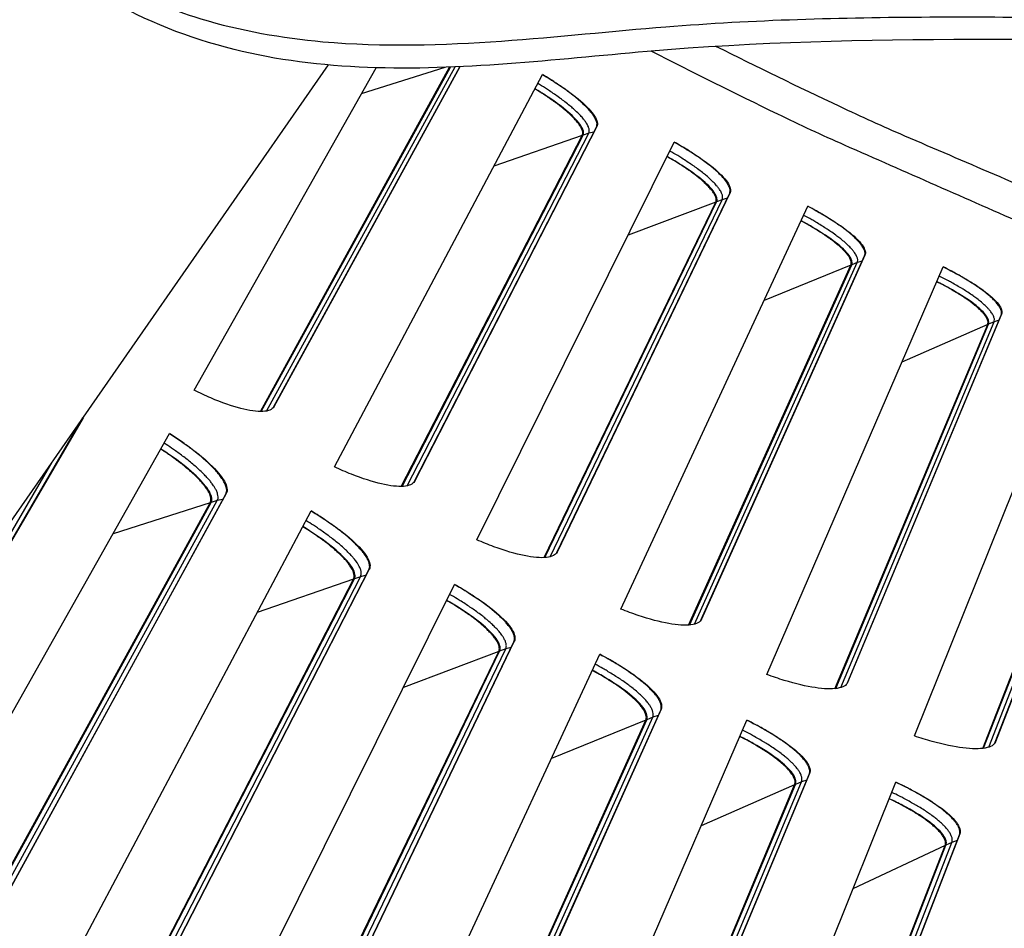
# Model space of a CAD drawing. Units: inches. Extents: x 2 to 86, y 1 to 67.
# Drawn here: x 16.3 to 17.9, y 11.1 to 12.6 of the extents above; entities that cross this region are included whole.
import ezdxf

# ---------------------------------------------------------------- set-up
doc = ezdxf.new("R2010")
doc.units = ezdxf.units.IN
doc.header["$LTSCALE"] = 4
doc.header["$MEASUREMENT"] = 0
for name, color, linetype in [('Fan', 84, 'Continuous'), ('Visible (ANSI)', 7, 'Continuous'), ('Visible Narrow (ANSI)', 7, 'Continuous')]:
    doc.layers.add(name, color=color, linetype=linetype)

msp = doc.modelspace()

# ---------------------------------------------------------------- linework, layer by layer
msp.add_circle((21.49895, 20.63028), 12.42785)
at = {"layer": 'Fan'}
msp.add_line((15.99051, 11.32713), (16.81176, 12.50803), dxfattribs=at)
for points, knots in [([(21.3461, 12.80187), (21.23329, 12.74553), (21.11919, 12.69146), (20.79846, 12.5629), (20.5809, 12.50875), (20.12395, 12.46698), (19.88308, 12.47723), (19.22971, 12.5223), (18.8135, 12.54448), (18.04437, 12.54647), (17.68938, 12.56079), (17.18048, 12.51694), (17.02697, 12.49812), (16.80097, 12.50683), (16.72642, 12.51612), (16.58231, 12.5521), (16.51339, 12.57947), (16.41911, 12.63502), (16.38959, 12.65552), (16.33512, 12.70257), (16.30934, 12.72964), (16.27722, 12.77463), (16.26754, 12.79045), (16.24218, 12.83889), (16.23009, 12.87283), (16.20483, 12.9703), (16.20031, 13.0326), (16.19635, 13.16781), (16.19739, 13.24615), (16.19727, 13.40344), (16.19748, 13.47981), (16.20184, 13.66842), (16.20792, 13.78035), (16.21668, 13.92353), (16.21872, 13.95567), (16.22075, 13.9878)], [0.4603303, 0.4603303, 0.4603303, 0.4603303, 1.3258374, 1.3258374, 2.8321845, 2.8321845, 4.4744552, 4.4744552, 7.3257018, 7.3257018, 9.7714274, 9.7714274, 10.809828, 10.809828, 11.323337, 11.323337, 11.8868181, 11.8868181, 12.1531512, 12.1531512, 12.4068205, 12.4068205, 12.5327283, 12.5327283, 12.7873148, 12.7873148, 13.2929599, 13.2929599, 13.8640283, 13.8640283, 14.3770456, 14.3770456, 15.1450566, 15.1450566, 15.3676646, 15.3676646, 15.3676646, 15.3676646]), ([(16.25385, 13.97296), (16.24484, 13.83066), (16.23597, 13.69019), (16.23272, 13.55063), (16.2314, 13.4941), (16.23089, 13.43478), (16.23081, 13.37324), (16.23073, 13.31317), (16.23089, 13.25086), (16.23089, 13.18854), (16.23089, 13.14537), (16.23081, 13.10437), (16.23189, 13.06517), (16.23295, 13.02648), (16.23512, 12.98956), (16.23977, 12.95459), (16.24434, 12.92029), (16.25094, 12.88795), (16.26083, 12.8583), (16.27048, 12.82938), (16.2827, 12.80326), (16.29827, 12.77997), (16.31215, 12.75922), (16.32989, 12.73873), (16.35112, 12.71909), (16.38234, 12.69021), (16.42082, 12.66341), (16.46402, 12.64043), (16.50622, 12.61798), (16.55282, 12.59885), (16.60301, 12.58367), (16.66836, 12.56391), (16.73568, 12.55214), (16.80278, 12.54615), (16.90142, 12.53733), (16.99926, 12.54045), (17.09414, 12.54721), (17.18667, 12.55379), (17.27663, 12.56366), (17.36271, 12.57053), (17.5064, 12.582), (17.6498, 12.58585), (17.79424, 12.58651), (17.93524, 12.58716), (18.07725, 12.58482), (18.22111, 12.58385), (18.50837, 12.58191), (18.79435, 12.58533), (19.08334, 12.57056), (19.35432, 12.55671), (19.63026, 12.5268), (19.90319, 12.51701), (20.1695, 12.50746), (20.43305, 12.51708), (20.68635, 12.5805), (20.88303, 12.62975), (21.07195, 12.71107), (21.25804, 12.80184)], [0, 0, 0, 0, 0.9788163, 0.9788163, 0.9788163, 1.3751448, 1.3751448, 1.3751448, 1.7619083, 1.7619083, 1.7619083, 2.0300255, 2.0300255, 2.0300255, 2.2948677, 2.2948677, 2.2948677, 2.5548967, 2.5548967, 2.5548967, 2.8086501, 2.8086501, 2.8086501, 3.034649, 3.034649, 3.034649, 3.3668127, 3.3668127, 3.3668127, 3.6909601, 3.6909601, 3.6909601, 4.1124759, 4.1124759, 4.1124759, 4.7320025, 4.7320025, 4.7320025, 5.3365775, 5.3365775, 5.3365775, 6.3465187, 6.3465187, 6.3465187, 7.332086, 7.332086, 7.332086, 9.2988416, 9.2988416, 9.2988416, 11.1430427, 11.1430427, 11.1430427, 12.9427359, 12.9427359, 12.9427359, 14.3401753, 14.3401753, 14.3401753, 14.3401753])]:
    msp.add_open_spline(points, degree=3, knots=knots, dxfattribs=at)
at = {"layer": 'Visible (ANSI)'}
for p, q in [((16.59223, 11.97642), (16.88944, 12.50349)), ((16.70051, 11.94152), (17.00966, 12.50443)), ((16.70176, 11.94152), (17.01086, 12.50448)), ((16.72184, 11.94872), (17.02632, 12.50515)), ((17.02634, 12.50515), (16.7222, 11.94932)), ((16.82146, 11.8511), (17.16126, 12.49252)), ((16.95176, 11.82681), (17.24945, 12.40655)), ((17.25007, 12.4077), (16.95209, 11.82742)), ((16.93062, 11.81905), (17.22629, 12.39266)), ((16.93187, 11.81908), (17.2277, 12.39315)), ((17.0539, 11.73185), (17.37672, 12.38198)), ((17.18479, 11.71099), (17.46715, 12.29836)), ((17.46773, 12.29952), (17.18511, 11.71161)), ((17.16387, 11.70268), (17.44436, 12.28387)), ((17.16512, 11.70274), (17.44575, 12.28439)), ((17.2894, 11.61874), (17.59502, 12.27714)), ((17.42079, 11.60134), (17.68761, 12.19592)), ((17.68817, 12.1971), (17.4211, 11.60196)), ((17.4001, 11.59248), (17.66521, 12.18084)), ((17.40135, 11.59258), (17.66659, 12.1814)), ((17.52779, 11.51187), (17.816, 12.17807)), ((17.6596, 11.49793), (17.91069, 12.09932)), ((17.91122, 12.10051), (17.65989, 11.49856)), ((17.63914, 11.48852), (17.8887, 12.08365)), ((17.64039, 11.48865), (17.89006, 12.08424)), ((17.76891, 11.4113), (18.0395, 12.08485)), ((17.90104, 11.40082), (18.13624, 12.00861)), ((18.13673, 12.00982), (17.90131, 11.40146)), ((17.88083, 11.39089), (18.11466, 11.99237)), ((17.88207, 11.39105), (18.11601, 11.993)), ((16.02326, 11.2655), (16.41055, 11.93113)), ((16.41072, 11.93137), (16.0237, 11.26621)), ((16.12748, 11.15228), (16.5522, 11.90544)), ((16.64477, 11.80781), (16.27179, 11.12619)), ((16.24719, 11.11608), (16.61848, 11.79214)), ((16.24859, 11.11613), (16.62002, 11.79263)), ((16.27137, 11.12547), (16.64407, 11.80658)), ((16.37854, 11.01503), (16.78331, 11.77909)), ((16.52308, 10.99201), (16.87774, 11.68268)), ((16.87841, 11.68393), (16.52348, 10.99273)), ((16.49915, 10.98198), (16.85254, 11.66757)), ((16.50055, 10.98207), (16.85407, 11.6681)), ((16.63311, 10.88442), (17.01766, 11.65886)), ((17.11523, 11.56623), (16.77859, 10.86594)), ((16.75595, 10.85468), (17.09131, 11.54977)), ((16.77821, 10.86521), (17.11459, 11.56496)), ((16.75456, 10.85455), (17.0898, 11.5492)), ((16.89103, 10.76055), (17.25509, 11.54483)), ((17.03658, 10.74516), (17.35446, 11.45351)), ((17.35506, 11.4548), (17.03695, 10.7459)), ((17.01322, 10.73389), (17.33009, 11.4371)), ((17.01461, 10.73405), (17.33159, 11.43771)), ((17.15212, 10.6435), (17.49543, 11.43708)), ((17.29803, 10.63194), (17.59717, 11.34841)), ((17.59774, 11.34971), (17.29837, 10.6327)), ((17.27496, 10.62006), (17.57324, 11.33136)), ((17.27635, 10.62026), (17.57472, 11.33201)), ((17.41619, 10.53336), (17.73853, 11.33569)), ((17.56235, 10.52564), (17.84256, 11.24972)), ((17.84309, 11.25103), (17.56268, 10.5264)), ((17.53961, 10.51315), (17.81908, 11.23205)), ((17.54099, 10.51339), (17.82055, 11.23273))]:
    msp.add_line(p, q, dxfattribs=at)
at = {"layer": 'Visible (ANSI)', "flags": 128}
for points in [[(18.97116, 11.88754, -0.0048292), (18.8027, 11.93751, -0.0048292), (18.63525, 11.99072, -0.0048292), (18.46886, 12.04716, -0.0048292), (18.30358, 12.1068, -0.0048292), (18.13949, 12.16962, -0.0048292), (17.97664, 12.2356, -0.0048292), (17.95428, 12.24517, -0.0003591), (17.65492, 12.37693, -0.0092996), (17.54593, 12.42744, -0.0048292), (17.3389, 12.53059)], [(17.24945, 12.40655, 0.050846), (17.2504, 12.41057, 0.0906474), (17.25028, 12.4129, 0.0301065), (17.24878, 12.41788, 0.0443423), (17.24727, 12.42108, 0.0185922), (17.24365, 12.42677, 0.0243078), (17.24052, 12.43087, 0.0116466), (17.23488, 12.43723, 0.0149452), (17.23023, 12.44196, 0.0085579), (17.22296, 12.44868, 0.0103065), (17.21672, 12.45402, 0.0068421), (17.2081, 12.46091, 0.0078075), (17.20038, 12.46671, 0.0058455), (17.19873, 12.46788, 0.0005706), (17.1817, 12.47965, 0.0111143), (17.1746, 12.48431, 0.00602), (17.16122, 12.49246)], [(17.22629, 12.39266, 0.0507657), (17.22716, 12.39623, 0.0901516), (17.22707, 12.39831, 0.0298893), (17.22578, 12.40275, 0.044429), (17.22447, 12.40558, 0.0188461), (17.22133, 12.41061, 0.0245096), (17.21859, 12.41426, 0.0117874), (17.21367, 12.4199, 0.0150965), (17.2096, 12.42409, 0.0086376), (17.20322, 12.43006, 0.0104046), (17.19775, 12.43481, 0.0068838), (17.19017, 12.44093, 0.0078653), (17.18339, 12.44609, 0.0058574), (17.18193, 12.44714, 0.0005726), (17.16693, 12.45762, 0.0111228), (17.16065, 12.46179, 0.0060324), (17.14884, 12.46907)], [(17.46715, 12.29836, 0.050846), (17.46799, 12.3024, 0.0906474), (17.46781, 12.30472, 0.0301065), (17.46618, 12.30967, 0.0443423), (17.46458, 12.31282, 0.0185922), (17.46082, 12.31841, 0.0243078), (17.45758, 12.32243, 0.0116466), (17.45178, 12.32864, 0.0149452), (17.447, 12.33324, 0.0085579), (17.43956, 12.33977, 0.0103065), (17.43318, 12.34495, 0.0068421), (17.42438, 12.3516, 0.0078075), (17.41651, 12.35721, 0.0058455), (17.41483, 12.35833, 0.0005706), (17.39749, 12.36965, 0.0111143), (17.39028, 12.37412, 0.00602), (17.37669, 12.38191)], [(17.44436, 12.28387, 0.0507657), (17.44513, 12.28746, 0.0901516), (17.44499, 12.28953, 0.0298893), (17.44358, 12.29394, 0.044429), (17.4422, 12.29673, 0.0188461), (17.43893, 12.30168, 0.0245096), (17.4361, 12.30525, 0.0117874), (17.43103, 12.31076, 0.0150965), (17.42685, 12.31485, 0.0086376), (17.42032, 12.32064, 0.0104046), (17.41472, 12.32524, 0.0068838), (17.40699, 12.33117, 0.0078653), (17.40007, 12.33615, 0.0058574), (17.39859, 12.33715, 0.0005726), (17.38331, 12.34724, 0.0111228), (17.37693, 12.35124, 0.0060324), (17.36492, 12.35821)], [(17.68761, 12.19592, 0.050846), (17.68835, 12.19998, 0.0906474), (17.68811, 12.2023, 0.0301065), (17.68635, 12.2072, 0.0443423), (17.68467, 12.21032, 0.0185922), (17.68076, 12.2158, 0.0243078), (17.67741, 12.21973, 0.0116466), (17.67145, 12.22579, 0.0149452), (17.66656, 12.23027, 0.0085579), (17.65894, 12.23659, 0.0103065), (17.65243, 12.24161, 0.0068421), (17.64346, 12.24803, 0.0078075), (17.63544, 12.25342, 0.0058455), (17.63374, 12.2545, 0.0005706), (17.61611, 12.26536, 0.0111143), (17.60878, 12.26964, 0.00602), (17.59499, 12.27707)], [(17.66521, 12.18084, 0.0507657), (17.66589, 12.18445, 0.0901516), (17.66569, 12.18652, 0.0298893), (17.66417, 12.19088, 0.044429), (17.66272, 12.19364, 0.0188461), (17.65932, 12.1985, 0.0245096), (17.65639, 12.20199, 0.0117874), (17.65118, 12.20737, 0.0150965), (17.64689, 12.21134, 0.0086376), (17.64021, 12.21697, 0.0104046), (17.6345, 12.22142, 0.0068838), (17.62661, 12.22714, 0.0078653), (17.61956, 12.23193, 0.0058574), (17.61805, 12.2329, 0.0005726), (17.60252, 12.24259, 0.0111228), (17.59603, 12.24642, 0.0060324), (17.58385, 12.25307)], [(17.91069, 12.09932, 0.050846), (17.91132, 12.1034, 0.0906474), (17.91102, 12.10571, 0.0301065), (17.90913, 12.11056, 0.0443423), (17.90737, 12.11363, 0.0185922), (17.90332, 12.11901, 0.0243078), (17.89987, 12.12285, 0.0116466), (17.89375, 12.12875, 0.0149452), (17.88874, 12.1331, 0.0085579), (17.88097, 12.13922, 0.0103065), (17.87432, 12.14406, 0.0068421), (17.86519, 12.15024, 0.0078075), (17.85703, 12.15542, 0.0058455), (17.8553, 12.15646, 0.0005706), (17.83739, 12.16685, 0.0111143), (17.82995, 12.17094, 0.00602), (17.81597, 12.178)], [(17.8887, 12.08365, 0.0507657), (17.88928, 12.08727, 0.0901516), (17.88903, 12.08934, 0.0298893), (17.88739, 12.09366, 0.044429), (17.88587, 12.09638, 0.0188461), (17.88234, 12.10115, 0.0245096), (17.87932, 12.10457, 0.0117874), (17.87397, 12.1098, 0.0150965), (17.86958, 12.11366, 0.0086376), (17.86276, 12.11911, 0.0104046), (17.85692, 12.12341, 0.0068838), (17.84889, 12.12892, 0.0078653), (17.84172, 12.13353, 0.0058574), (17.84019, 12.13445, 0.0005726), (17.8244, 12.14373, 0.0111228), (17.81782, 12.14739, 0.0060324), (17.80546, 12.15372)], [(16.64407, 11.80658, 0.0484997), (16.64536, 11.81058, 0.0834327), (16.64548, 11.81303, 0.0266806), (16.64459, 11.81816, 0.0440467), (16.64362, 11.82116, 0.0212058), (16.64104, 11.8266, 0.0262305), (16.63854, 11.83078, 0.0134063), (16.63417, 11.83693, 0.016713), (16.63038, 11.84165, 0.009724), (16.62448, 11.84824, 0.0116299), (16.61931, 11.85354, 0.0076358), (16.6121, 11.86038, 0.008753), (16.60561, 11.86615, 0.0063656), (16.59729, 11.8731, 0.0070387), (16.5896, 11.87919, 0.0055857), (16.58811, 11.88031, 0.0005093), (16.57164, 11.89237, 0.010615), (16.56493, 11.89706, 0.0057019), (16.55216, 11.90537)], [(16.61848, 11.79214, 0.0482634), (16.61964, 11.79569, 0.0828027), (16.61977, 11.79788, 0.0263825), (16.61902, 11.80245, 0.0439807), (16.61819, 11.8051, 0.021425), (16.61597, 11.80991, 0.0263833), (16.61379, 11.81363, 0.0135594), (16.60999, 11.81909, 0.016862), (16.60667, 11.82328, 0.0098208), (16.60151, 11.82913, 0.0117396), (16.59699, 11.83383, 0.0076953), (16.59066, 11.83991, 0.0088265), (16.58497, 11.84503, 0.0063969), (16.57765, 11.85122, 0.0070827), (16.5709, 11.85664, 0.0055927), (16.56958, 11.85764, 0.0005104), (16.55507, 11.86839, 0.0106164), (16.54914, 11.87259, 0.0057092), (16.53786, 11.88002)], [(16.87774, 11.68268, 0.0484997), (16.87893, 11.68671, 0.0834327), (16.87898, 11.68916, 0.0266806), (16.87796, 11.69427, 0.0440467), (16.87691, 11.69724, 0.0212058), (16.87419, 11.70261, 0.0262305), (16.87159, 11.70672, 0.0134063), (16.86706, 11.71276, 0.016713), (16.86314, 11.71738, 0.009724), (16.85707, 11.72381, 0.0116299), (16.85176, 11.72897, 0.0076358), (16.84437, 11.73562, 0.008753), (16.83774, 11.74121, 0.0063656), (16.82923, 11.74795, 0.0070387), (16.82138, 11.75383, 0.0055857), (16.81987, 11.75491, 0.0005093), (16.80309, 11.76653, 0.010615), (16.79625, 11.77104, 0.0057019), (16.78327, 11.77902)], [(16.85254, 11.66757, 0.0482634), (16.85362, 11.67115, 0.0828027), (16.85368, 11.67334, 0.0263825), (16.85281, 11.67789, 0.0439807), (16.85192, 11.68052, 0.021425), (16.84956, 11.68527, 0.0263833), (16.84729, 11.68893, 0.0135594), (16.84335, 11.69429, 0.016862), (16.83992, 11.69839, 0.0098208), (16.83461, 11.7041, 0.0117396), (16.82997, 11.70868, 0.0076953), (16.82348, 11.71459, 0.0088265), (16.81766, 11.71956, 0.0063969), (16.81018, 11.72556, 0.0070827), (16.80328, 11.7308, 0.0055927), (16.80194, 11.73176, 0.0005104), (16.78716, 11.74213, 0.0106164), (16.78112, 11.74617, 0.0057092), (16.76965, 11.7533)], [(17.11459, 11.56496, 0.0484997), (17.11567, 11.56902, 0.0834327), (17.11566, 11.57148, 0.0266806), (17.11451, 11.57655, 0.0440467), (17.11338, 11.5795, 0.0212058), (17.11052, 11.58479, 0.0262305), (17.10781, 11.58884, 0.0134063), (17.10312, 11.59475, 0.016713), (17.09908, 11.59927, 0.009724), (17.09284, 11.60554, 0.0116299), (17.08741, 11.61055, 0.0076358), (17.07984, 11.61701, 0.008753), (17.07306, 11.62243, 0.0063656), (17.06439, 11.62894, 0.0070387), (17.05639, 11.63461, 0.0055857), (17.05484, 11.63565, 0.0005093), (17.03776, 11.64683, 0.010615), (17.03081, 11.65116, 0.0057019), (17.01762, 11.65879)], [(17.0898, 11.5492, 0.0482634), (17.09078, 11.55281, 0.0828027), (17.09079, 11.555, 0.0263825), (17.0898, 11.55952, 0.0439807), (17.08883, 11.56213, 0.021425), (17.08636, 11.56682, 0.0263833), (17.08399, 11.57042, 0.0135594), (17.07991, 11.57566, 0.016862), (17.07637, 11.57968, 0.0098208), (17.07091, 11.58524, 0.0117396), (17.06615, 11.5897, 0.0076953), (17.05951, 11.59544, 0.0088265), (17.05356, 11.60025, 0.0063969), (17.04593, 11.60606, 0.0070827), (17.03889, 11.61111, 0.0055927), (17.03753, 11.61203, 0.0005104), (17.02248, 11.62201, 0.0106164), (17.01633, 11.62589, 0.0057092), (17.00468, 11.63272)], [(17.35446, 11.45351, 0.0484997), (17.35543, 11.4576, 0.0834327), (17.35536, 11.46005, 0.0266806), (17.35407, 11.4651, 0.0440467), (17.35286, 11.46801, 0.0212058), (17.34986, 11.47323, 0.0262305), (17.34705, 11.4772, 0.0134063), (17.34221, 11.48299, 0.016713), (17.33805, 11.4874, 0.009724), (17.33165, 11.4935, 0.0116299), (17.32608, 11.49837, 0.0076358), (17.31835, 11.50463, 0.008753), (17.31143, 11.50987, 0.0063656), (17.30259, 11.51615, 0.0070387), (17.29444, 11.52161, 0.0055857), (17.29287, 11.52261, 0.0005093), (17.2755, 11.53333, 0.010615), (17.26844, 11.53747, 0.0057019), (17.25505, 11.54476)], [(17.33009, 11.4371, 0.0482634), (17.33097, 11.44074, 0.0828027), (17.33092, 11.44293, 0.0263825), (17.32982, 11.44742, 0.0439807), (17.32878, 11.45, 0.021425), (17.32618, 11.45462, 0.0263833), (17.32372, 11.45816, 0.0135594), (17.3195, 11.4633, 0.016862), (17.31586, 11.46722, 0.0098208), (17.31026, 11.47264, 0.0117396), (17.30538, 11.47697, 0.0076953), (17.29859, 11.48253, 0.0088265), (17.29252, 11.48719, 0.0063969), (17.28474, 11.49279, 0.0070827), (17.27757, 11.49765, 0.0055927), (17.27618, 11.49854, 0.0005104), (17.26087, 11.50812, 0.0106164), (17.25463, 11.51183, 0.0057092), (17.2428, 11.51836)], [(17.59717, 11.34841, 0.0484997), (17.59803, 11.35252, 0.0834327), (17.59789, 11.35497, 0.0266806), (17.59647, 11.35998, 0.0440467), (17.59519, 11.36286, 0.0212058), (17.59206, 11.368, 0.0262305), (17.58914, 11.37189, 0.0134063), (17.58415, 11.37756, 0.016713), (17.57988, 11.38185, 0.009724), (17.57332, 11.38778, 0.0116299), (17.56763, 11.39251, 0.0076358), (17.55973, 11.39856, 0.008753), (17.55268, 11.40361, 0.0063656), (17.54367, 11.40965, 0.0070387), (17.53538, 11.4149, 0.0055857), (17.53378, 11.41586, 0.0005093), (17.51614, 11.42612, 0.010615), (17.50897, 11.43008, 0.0057019), (17.4954, 11.43701)], [(17.57324, 11.33136, 0.0482634), (17.57403, 11.33502, 0.0828027), (17.57392, 11.33721, 0.0263825), (17.5727, 11.34167, 0.0439807), (17.57159, 11.34422, 0.021425), (17.56888, 11.34877, 0.0263833), (17.56632, 11.35224, 0.0135594), (17.56197, 11.35727, 0.016862), (17.55823, 11.36109, 0.0098208), (17.55248, 11.36636, 0.0117396), (17.54749, 11.37056, 0.0076953), (17.54056, 11.37595, 0.0088265), (17.53437, 11.38044, 0.0063969), (17.52644, 11.38583, 0.0070827), (17.51915, 11.39051, 0.0055927), (17.51774, 11.39136, 0.0005104), (17.50218, 11.40053, 0.0106164), (17.49584, 11.40408, 0.0057092), (17.48385, 11.41029)], [(17.84256, 11.24972, 0.0484997), (17.84331, 11.25385, 0.0834327), (17.84311, 11.2563, 0.0266806), (17.84156, 11.26126, 0.0440467), (17.84021, 11.26411, 0.0212058), (17.83693, 11.26916, 0.0262305), (17.83391, 11.27298, 0.0134063), (17.82878, 11.27851, 0.016713), (17.82439, 11.28269, 0.009724), (17.81768, 11.28845, 0.0116299), (17.81187, 11.29302, 0.0076358), (17.80382, 11.29887, 0.008753), (17.79663, 11.30373, 0.0063656), (17.78747, 11.30954, 0.0070387), (17.77904, 11.31456, 0.0055857), (17.77742, 11.31548, 0.0005093), (17.75952, 11.32527, 0.010615), (17.75225, 11.32904, 0.0057019), (17.7385, 11.33561)], [(17.81908, 11.23205, 0.0482634), (17.81978, 11.23572, 0.0828027), (17.81961, 11.23791, 0.0263825), (17.81827, 11.24234, 0.0439807), (17.8171, 11.24486, 0.021425), (17.81427, 11.24934, 0.0263833), (17.81162, 11.25274, 0.0135594), (17.80714, 11.25765, 0.016862), (17.8033, 11.26137, 0.0098208), (17.79742, 11.26649, 0.0117396), (17.79232, 11.27056, 0.0076953), (17.78525, 11.27576, 0.0088265), (17.77894, 11.28009, 0.0063969), (17.77087, 11.28527, 0.0070827), (17.76346, 11.28975, 0.0055927), (17.76203, 11.29057, 0.0005104), (17.74623, 11.29933, 0.0106164), (17.7398, 11.30271, 0.0057092), (17.72765, 11.3086)]]:
    msp.add_lwpolyline(points, format="xyb", dxfattribs=at)
at = {"layer": 'Visible (ANSI)'}
for radius in [12.46875, 12.44375, 12.375, 12.35]:
    msp.add_arc((21.49889, 20.70543), radius, 183.009174, 182.909174, dxfattribs=at)
for points, knots in [([(17.16126, 12.49252), (17.16943, 12.4877), (17.17746, 12.4827), (17.20009, 12.46779), (17.21337, 12.45786), (17.23347, 12.44047), (17.24164, 12.43186), (17.25094, 12.41742), (17.25207, 12.4116), (17.25007, 12.4077)], [-0.52814228, -0.52814228, -0.52814228, -0.52814228, -0.45208978, -0.45208978, -0.30139257, -0.30139257, -0.15069629, -0.15069629, 0, 0, 0, 0]), ([(17.2277, 12.39315), (17.22953, 12.39671), (17.22847, 12.40204), (17.21989, 12.41527), (17.21236, 12.42317), (17.19394, 12.43905), (17.18185, 12.44808), (17.162, 12.46114), (17.15549, 12.4652), (17.14887, 12.46915)], [0, 0, 0, 0, 0.13729615, 0.13729615, 0.2745923, 0.2745923, 0.41113428, 0.41113428, 0.47287941, 0.47287941, 0.47287941, 0.47287941]), ([(17.37672, 12.38198), (17.38502, 12.37737), (17.39318, 12.37259), (17.4162, 12.35828), (17.42973, 12.3487), (17.45028, 12.33184), (17.45868, 12.32345), (17.46835, 12.30926), (17.46963, 12.30347), (17.46773, 12.29952)], [-0.52814228, -0.52814228, -0.52814228, -0.52814228, -0.45208978, -0.45208978, -0.30139257, -0.30139257, -0.15069629, -0.15069629, 0, 0, 0, 0]), ([(17.44575, 12.28439), (17.44749, 12.28799), (17.4463, 12.2933), (17.43736, 12.3063), (17.42963, 12.31399), (17.4108, 12.32938), (17.39848, 12.33809), (17.37829, 12.35063), (17.37168, 12.35452), (17.36495, 12.35829)], [0, 0, 0, 0, 0.13729615, 0.13729615, 0.2745923, 0.2745923, 0.41113428, 0.41113428, 0.47287941, 0.47287941, 0.47287941, 0.47287941]), ([(17.59502, 12.27714), (17.60344, 12.27275), (17.61172, 12.26818), (17.6351, 12.25448), (17.64888, 12.24526), (17.66987, 12.22895), (17.67848, 12.22078), (17.68853, 12.20685), (17.68996, 12.2011), (17.68817, 12.1971)], [-0.52814228, -0.52814228, -0.52814228, -0.52814228, -0.45208978, -0.45208978, -0.30139257, -0.30139257, -0.15069629, -0.15069629, 0, 0, 0, 0]), ([(17.66659, 12.1814), (17.66823, 12.18504), (17.6669, 12.19032), (17.65763, 12.20308), (17.6497, 12.21057), (17.63047, 12.22545), (17.61792, 12.23384), (17.59741, 12.24584), (17.5907, 12.24955), (17.58388, 12.25315)], [0, 0, 0, 0, 0.13729615, 0.13729615, 0.2745923, 0.2745923, 0.41113428, 0.41113428, 0.47287941, 0.47287941, 0.47287941, 0.47287941]), ([(17.816, 12.17807), (17.82453, 12.17391), (17.83293, 12.16956), (17.85666, 12.15648), (17.87068, 12.14762), (17.89209, 12.13187), (17.90091, 12.12393), (17.91132, 12.11027), (17.9129, 12.10455), (17.91122, 12.10051)], [-0.52814228, -0.52814228, -0.52814228, -0.52814228, -0.45208978, -0.45208978, -0.30139257, -0.30139257, -0.15069629, -0.15069629, 0, 0, 0, 0]), ([(17.89006, 12.08424), (17.89161, 12.08793), (17.89014, 12.09317), (17.88053, 12.10568), (17.87241, 12.11296), (17.8528, 12.12734), (17.84003, 12.13539), (17.81921, 12.14685), (17.8124, 12.15038), (17.80549, 12.1538)], [0, 0, 0, 0, 0.13729615, 0.13729615, 0.2745923, 0.2745923, 0.41113428, 0.41113428, 0.47287941, 0.47287941, 0.47287941, 0.47287941]), ([(16.7222, 11.94932), (16.71978, 11.94491), (16.71376, 11.94208), (16.695, 11.9411), (16.68226, 11.94296), (16.65444, 11.95018), (16.63752, 11.95604), (16.61064, 11.96754), (16.60139, 11.97184), (16.59223, 11.97642)], [0, 0, 0, 0, 0.15069662, 0.15069662, 0.30139324, 0.30139324, 0.45209011, 0.45209011, 0.52814229, 0.52814229, 0.52814229, 0.52814229]), ([(16.5522, 11.90544), (16.56093, 11.89992), (16.56948, 11.8942), (16.59354, 11.87713), (16.60757, 11.86572), (16.62865, 11.84573), (16.6371, 11.8358), (16.64641, 11.81912), (16.64726, 11.81236), (16.64477, 11.80781)], [-0.52814228, -0.52814228, -0.52814228, -0.52814228, -0.45208978, -0.45208978, -0.30139257, -0.30139257, -0.15069629, -0.15069629, 0, 0, 0, 0]), ([(16.62002, 11.79263), (16.6223, 11.79678), (16.6215, 11.80297), (16.6129, 11.81825), (16.60511, 11.82736), (16.58579, 11.84561), (16.57301, 11.85598), (16.5519, 11.87094), (16.54497, 11.87559), (16.5379, 11.8801)], [0, 0, 0, 0, 0.13729615, 0.13729615, 0.2745923, 0.2745923, 0.41113428, 0.41113428, 0.47287941, 0.47287941, 0.47287941, 0.47287941]), ([(16.95209, 11.82742), (16.9498, 11.82295), (16.94385, 11.81997), (16.92512, 11.8185), (16.91233, 11.82001), (16.88434, 11.8265), (16.86727, 11.83191), (16.8401, 11.84271), (16.83073, 11.84676), (16.82146, 11.8511)], [0, 0, 0, 0, 0.15069662, 0.15069662, 0.30139324, 0.30139324, 0.45209011, 0.45209011, 0.52814229, 0.52814229, 0.52814229, 0.52814229]), ([(16.78331, 11.77909), (16.79218, 11.77381), (16.80088, 11.76831), (16.82538, 11.75187), (16.8397, 11.74084), (16.8613, 11.72141), (16.87001, 11.7117), (16.87976, 11.69527), (16.88078, 11.68854), (16.87841, 11.68393)], [-0.52814228, -0.52814228, -0.52814228, -0.52814228, -0.45208978, -0.45208978, -0.30139257, -0.30139257, -0.15069629, -0.15069629, 0, 0, 0, 0]), ([(16.85407, 11.6681), (16.85624, 11.67231), (16.85528, 11.67847), (16.84628, 11.69353), (16.83825, 11.70242), (16.81846, 11.72017), (16.80541, 11.73019), (16.78392, 11.7446), (16.77687, 11.74906), (16.76968, 11.75339)], [0, 0, 0, 0, 0.13729615, 0.13729615, 0.2745923, 0.2745923, 0.41113428, 0.41113428, 0.47287941, 0.47287941, 0.47287941, 0.47287941]), ([(17.18511, 11.71161), (17.18294, 11.70708), (17.17707, 11.70394), (17.15839, 11.70198), (17.14556, 11.70316), (17.11741, 11.70891), (17.1002, 11.71387), (17.07276, 11.72394), (17.06329, 11.72775), (17.0539, 11.73185)], [0, 0, 0, 0, 0.15069662, 0.15069662, 0.30139324, 0.30139324, 0.45209011, 0.45209011, 0.52814229, 0.52814229, 0.52814229, 0.52814229]), ([(17.01766, 11.65886), (17.02667, 11.65381), (17.03551, 11.64855), (17.06043, 11.63276), (17.07504, 11.6221), (17.09714, 11.60324), (17.10611, 11.59378), (17.11628, 11.57761), (17.11748, 11.5709), (17.11523, 11.56623)], [-0.52814228, -0.52814228, -0.52814228, -0.52814228, -0.45208978, -0.45208978, -0.30139257, -0.30139257, -0.15069629, -0.15069629, 0, 0, 0, 0]), ([(17.09131, 11.54977), (17.09337, 11.55403), (17.09225, 11.56017), (17.08286, 11.57498), (17.0746, 11.58366), (17.05435, 11.60088), (17.04104, 11.61056), (17.01918, 11.62439), (17.01201, 11.62867), (17.00471, 11.63281)], [0, 0, 0, 0, 0.13729615, 0.13729615, 0.2745923, 0.2745923, 0.41113428, 0.41113428, 0.47287941, 0.47287941, 0.47287941, 0.47287941]), ([(17.4211, 11.60196), (17.41904, 11.59738), (17.41326, 11.59409), (17.39464, 11.59163), (17.38179, 11.59247), (17.35349, 11.59748), (17.33616, 11.60199), (17.30846, 11.61134), (17.29889, 11.6149), (17.2894, 11.61874)], [0, 0, 0, 0, 0.15069662, 0.15069662, 0.30139324, 0.30139324, 0.45209011, 0.45209011, 0.52814229, 0.52814229, 0.52814229, 0.52814229]), ([(17.25509, 11.54483), (17.26422, 11.54002), (17.2732, 11.53499), (17.29853, 11.51986), (17.31341, 11.5096), (17.336, 11.49132), (17.34522, 11.48209), (17.35581, 11.4662), (17.35718, 11.45953), (17.35506, 11.4548)], [-0.52814228, -0.52814228, -0.52814228, -0.52814228, -0.45208978, -0.45208978, -0.30139257, -0.30139257, -0.15069629, -0.15069629, 0, 0, 0, 0]), ([(17.33159, 11.43771), (17.33353, 11.44203), (17.33225, 11.44813), (17.32247, 11.4627), (17.31398, 11.47115), (17.29329, 11.48783), (17.27973, 11.49716), (17.25751, 11.51041), (17.25024, 11.5145), (17.24283, 11.51844)], [0, 0, 0, 0, 0.13729615, 0.13729615, 0.2745923, 0.2745923, 0.41113428, 0.41113428, 0.47287941, 0.47287941, 0.47287941, 0.47287941]), ([(17.65989, 11.49856), (17.65795, 11.49392), (17.65226, 11.49048), (17.6337, 11.48753), (17.62084, 11.48804), (17.59242, 11.4923), (17.57497, 11.49635), (17.54703, 11.50497), (17.53738, 11.50828), (17.52779, 11.51187)], [0, 0, 0, 0, 0.15069662, 0.15069662, 0.30139324, 0.30139324, 0.45209011, 0.45209011, 0.52814229, 0.52814229, 0.52814229, 0.52814229]), ([(17.49543, 11.43708), (17.50469, 11.43251), (17.5138, 11.42772), (17.53952, 11.41326), (17.55466, 11.40339), (17.57773, 11.38572), (17.58718, 11.37673), (17.59819, 11.36112), (17.59974, 11.35449), (17.59774, 11.34971)], [-0.52814228, -0.52814228, -0.52814228, -0.52814228, -0.45208978, -0.45208978, -0.30139257, -0.30139257, -0.15069629, -0.15069629, 0, 0, 0, 0]), ([(17.57472, 11.33201), (17.57655, 11.33638), (17.57511, 11.34245), (17.56495, 11.35675), (17.55624, 11.36498), (17.53512, 11.38111), (17.52132, 11.39007), (17.49876, 11.40274), (17.49138, 11.40663), (17.48388, 11.41038)], [0, 0, 0, 0, 0.13729615, 0.13729615, 0.2745923, 0.2745923, 0.41113428, 0.41113428, 0.47287941, 0.47287941, 0.47287941, 0.47287941]), ([(17.90131, 11.40146), (17.89949, 11.39678), (17.89389, 11.39319), (17.87542, 11.38976), (17.86255, 11.38992), (17.83403, 11.39344), (17.81648, 11.39703), (17.78833, 11.40491), (17.77859, 11.40796), (17.76891, 11.4113)], [0, 0, 0, 0, 0.15069662, 0.15069662, 0.30139324, 0.30139324, 0.45209011, 0.45209011, 0.52814229, 0.52814229, 0.52814229, 0.52814229]), ([(17.73853, 11.33569), (17.7479, 11.33136), (17.75714, 11.32681), (17.78322, 11.31303), (17.79862, 11.30357), (17.82214, 11.28651), (17.83183, 11.27777), (17.84324, 11.26245), (17.84497, 11.25587), (17.84309, 11.25103)], [-0.52814228, -0.52814228, -0.52814228, -0.52814228, -0.45208978, -0.45208978, -0.30139257, -0.30139257, -0.15069629, -0.15069629, 0, 0, 0, 0]), ([(17.82055, 11.23273), (17.82226, 11.23715), (17.82066, 11.24318), (17.81013, 11.25721), (17.80121, 11.26521), (17.77967, 11.28077), (17.76564, 11.28938), (17.74276, 11.30144), (17.73528, 11.30514), (17.72768, 11.30869)], [0, 0, 0, 0, 0.13729615, 0.13729615, 0.2745923, 0.2745923, 0.41113428, 0.41113428, 0.47287941, 0.47287941, 0.47287941, 0.47287941])]:
    msp.add_open_spline(points, degree=3, knots=knots, dxfattribs=at)
at = {"layer": 'Visible Narrow (ANSI)'}
for p, q in [((16.7104, 11.9423), (17.01872, 12.50481)), ((17.00162, 12.50413), (16.86537, 12.4608)), ((17.24945, 12.40655), (17.25007, 12.4077)), ((16.94049, 11.82009), (17.23691, 12.39635)), ((17.22629, 12.39266), (17.08177, 12.34249)), ((17.23691, 12.39635), (17.2277, 12.39315)), ((17.24527, 12.39841), (17.23691, 12.39635)), ((17.46318, 12.29011), (17.45488, 12.28783)), ((17.46715, 12.29836), (17.46773, 12.29952)), ((17.17371, 11.70398), (17.45488, 12.28783)), ((17.44436, 12.28387), (17.30121, 12.22991)), ((17.45488, 12.28783), (17.44575, 12.28439)), ((17.68761, 12.19592), (17.68817, 12.1971)), ((17.4099, 11.59403), (17.67563, 12.18508)), ((17.66521, 12.18084), (17.52353, 12.12313)), ((17.67563, 12.18508), (17.66659, 12.1814)), ((17.68387, 12.18757), (17.67563, 12.18508)), ((17.91069, 12.09932), (17.91122, 12.10051)), ((17.6489, 11.49034), (17.899, 12.08816)), ((17.8887, 12.08365), (17.74858, 12.02224)), ((17.899, 12.08816), (17.89006, 12.08424)), ((17.90717, 12.09087), (17.899, 12.08816)), ((17.89054, 11.39296), (18.12484, 11.99715)), ((16.72203, 11.94902), (16.7222, 11.94932)), ((16.40872, 11.92797), (16.40833, 11.92793)), ((16.00997, 11.2578), (16.3601, 11.85858)), ((16.95193, 11.82712), (16.95209, 11.82742)), ((16.64407, 11.80658), (16.64477, 11.80781)), ((16.25829, 11.11742), (16.63013, 11.79585)), ((16.61848, 11.79214), (16.45986, 11.7417)), ((16.63013, 11.79585), (16.62002, 11.79263)), ((16.63928, 11.79784), (16.63013, 11.79585)), ((17.18496, 11.7113), (17.18511, 11.71161)), ((16.87774, 11.68268), (16.87841, 11.68393)), ((16.51022, 10.98362), (16.8641, 11.67158)), ((16.85254, 11.66757), (16.69531, 11.61298)), ((16.8641, 11.67158), (16.85407, 11.6681)), ((16.87319, 11.67382), (16.8641, 11.67158)), ((17.42095, 11.60165), (17.4211, 11.60196)), ((17.11459, 11.56496), (17.11523, 11.56623)), ((16.76557, 10.85648), (17.10125, 11.55351)), ((17.10125, 11.55351), (17.09131, 11.54977)), ((17.11028, 11.55599), (17.10125, 11.55351)), ((17.0898, 11.5492), (16.93406, 11.49049)), ((17.65975, 11.49824), (17.65989, 11.49856)), ((17.35446, 11.45351), (17.35506, 11.4548)), ((17.02418, 10.73611), (17.34142, 11.44171)), ((17.33009, 11.4371), (17.17594, 11.37432)), ((17.34142, 11.44171), (17.33159, 11.43771)), ((17.35038, 11.44443), (17.34142, 11.44171)), ((17.90118, 11.40114), (17.90131, 11.40146)), ((17.59717, 11.34841), (17.59774, 11.34971)), ((17.28586, 10.62257), (17.58444, 11.33627)), ((17.57324, 11.33136), (17.42079, 11.26455)), ((17.58444, 11.33627), (17.57472, 11.33201)), ((17.59333, 11.33922), (17.58444, 11.33627)), ((17.84256, 11.24972), (17.84309, 11.25103)), ((17.55044, 10.51594), (17.83016, 11.23725)), ((17.81908, 11.23205), (17.66845, 11.16125)), ((17.83016, 11.23725), (17.82055, 11.23273)), ((17.83897, 11.24043), (17.83016, 11.23725))]:
    msp.add_line(p, q, dxfattribs=at)
at = {"layer": 'Visible Narrow (ANSI)', "flags": 128}
for points in [[(18.87285, 11.9732, -0.0047241), (18.7097, 12.02389, -0.0047241), (18.54752, 12.07765, -0.0047241), (18.3864, 12.13446, -0.0047241), (18.22637, 12.19432, -0.0047241), (18.06751, 12.25718, -0.0047241), (18.04611, 12.26612, -0.0003439), (17.75348, 12.39185, -0.0091045), (17.64711, 12.43996, -0.0047241), (17.44477, 12.5383)], [(17.23691, 12.39635, 0.0508122), (17.23782, 12.40017, 0.0904222), (17.23772, 12.40238, 0.0300091), (17.23631, 12.40713, 0.0443852), (17.2349, 12.41016, 0.0187108), (17.2315, 12.41555, 0.0244026), (17.22854, 12.41945, 0.0117129), (17.22323, 12.42549, 0.0150166), (17.21884, 12.42997, 0.0085964), (17.21198, 12.43635, 0.0103534), (17.20608, 12.44143, 0.0068634), (17.19794, 12.44797, 0.0078361), (17.19064, 12.45349, 0.0058534), (17.18907, 12.4546, 0.000572), (17.17296, 12.46579, 0.011123), (17.16624, 12.47023, 0.0060282), (17.15356, 12.47799)], [(17.45488, 12.28783, 0.0508122), (17.45569, 12.29167, 0.0904222), (17.45553, 12.29388, 0.0300091), (17.454, 12.29859, 0.0443852), (17.4525, 12.30158, 0.0187108), (17.44896, 12.30688, 0.0244026), (17.44591, 12.3107, 0.0117129), (17.44044, 12.3166, 0.0150166), (17.43593, 12.32096, 0.0085964), (17.4289, 12.32716, 0.0103534), (17.42287, 12.33208, 0.0068634), (17.41456, 12.33841, 0.0078361), (17.40712, 12.34373, 0.0058534), (17.40553, 12.3448, 0.000572), (17.38912, 12.35557, 0.011123), (17.38229, 12.35983, 0.0060282), (17.36941, 12.36725)], [(17.67563, 12.18508, 0.0508122), (17.67634, 12.18894, 0.0904222), (17.67611, 12.19114, 0.0300091), (17.67446, 12.1958, 0.0443852), (17.67289, 12.19876, 0.0187108), (17.66921, 12.20396, 0.0244026), (17.66605, 12.2077, 0.0117129), (17.66043, 12.21345, 0.0150166), (17.65581, 12.2177, 0.0085964), (17.64862, 12.22371, 0.0103534), (17.64247, 12.22847, 0.0068634), (17.63399, 12.23458, 0.0078361), (17.62641, 12.2397, 0.0058534), (17.62479, 12.24073, 0.000572), (17.60811, 12.25106, 0.011123), (17.60116, 12.25514, 0.0060282), (17.5881, 12.26222)], [(17.899, 12.08816, 0.0508122), (17.8996, 12.09204, 0.0904222), (17.89932, 12.09424, 0.0300091), (17.89755, 12.09885, 0.0443852), (17.8959, 12.10177, 0.0187108), (17.89209, 12.10687, 0.0244026), (17.88883, 12.11052, 0.0117129), (17.88306, 12.11613, 0.0150166), (17.87833, 12.12025, 0.0085964), (17.87099, 12.12607, 0.0103534), (17.86471, 12.13067, 0.0068634), (17.85607, 12.13655, 0.0078361), (17.84836, 12.14147, 0.0058534), (17.84672, 12.14246, 0.000572), (17.82977, 12.15235, 0.011123), (17.82272, 12.15624, 0.0060282), (17.80947, 12.16298)], [(16.63013, 11.79585, 0.0483938), (16.63137, 11.79965, 0.0831451), (16.63149, 11.80198, 0.0265454), (16.63067, 11.80686, 0.0440193), (16.62977, 11.8097, 0.0213088), (16.62735, 11.81486, 0.0263031), (16.625, 11.81883, 0.0134784), (16.62089, 11.82467, 0.0167834), (16.61731, 11.82916, 0.0097702), (16.61174, 11.83541, 0.0116822), (16.60687, 11.84044, 0.0076651), (16.60006, 11.84694, 0.0087887), (16.59393, 11.85242, 0.0063821), (16.58606, 11.85903, 0.007061), (16.57879, 11.86481, 0.0055914), (16.57738, 11.86588, 0.0005103), (16.5618, 11.87735, 0.0106204), (16.55544, 11.88182, 0.0057077), (16.54334, 11.88973)], [(16.8641, 11.67158, 0.0483938), (16.86523, 11.67541, 0.0831451), (16.86529, 11.67775, 0.0265454), (16.86434, 11.6826, 0.0440193), (16.86336, 11.68542, 0.0213088), (16.86081, 11.69051, 0.0263031), (16.85836, 11.69442, 0.0134784), (16.85409, 11.70016, 0.0167834), (16.8504, 11.70454, 0.0097702), (16.84467, 11.71065, 0.0116822), (16.83967, 11.71555, 0.0076651), (16.83269, 11.72187, 0.0087887), (16.82642, 11.72718, 0.0063821), (16.81838, 11.73358, 0.007061), (16.81096, 11.73918, 0.0055914), (16.80952, 11.7402, 0.0005103), (16.79364, 11.75126, 0.0106204), (16.78717, 11.75556, 0.0057077), (16.77487, 11.76316)], [(17.10125, 11.55351, 0.0483938), (17.10228, 11.55737, 0.0831451), (17.10228, 11.55971, 0.0265454), (17.1012, 11.56453, 0.0440193), (17.10015, 11.56733, 0.0213088), (17.09746, 11.57235, 0.0263031), (17.09491, 11.57619, 0.0134784), (17.0905, 11.58181, 0.0167834), (17.08668, 11.5861, 0.0097702), (17.0808, 11.59205, 0.0116822), (17.07567, 11.59682, 0.0076651), (17.06852, 11.60295, 0.0087887), (17.06212, 11.6081, 0.0063821), (17.05391, 11.61429, 0.007061), (17.04635, 11.61969, 0.0055914), (17.04489, 11.62067, 0.0005103), (17.02872, 11.63131, 0.0106204), (17.02214, 11.63544, 0.0057077), (17.00964, 11.64271)], [(17.34142, 11.44171, 0.0483938), (17.34235, 11.4456, 0.0831451), (17.34229, 11.44794, 0.0265454), (17.34108, 11.45273, 0.0440193), (17.33996, 11.4555, 0.0213088), (17.33714, 11.46045, 0.0263031), (17.33449, 11.46422, 0.0134784), (17.32993, 11.46972, 0.0167834), (17.326, 11.47391, 0.0097702), (17.31996, 11.47971, 0.0116822), (17.31471, 11.48433, 0.0076651), (17.30741, 11.49028, 0.0087887), (17.30087, 11.49526, 0.0063821), (17.2925, 11.50123, 0.007061), (17.2848, 11.50642, 0.0055914), (17.28331, 11.50737, 0.0005103), (17.26687, 11.51758, 0.0106204), (17.26018, 11.52153, 0.0057077), (17.2475, 11.52847)], [(17.58444, 11.33627, 0.0483938), (17.58527, 11.34018, 0.0831451), (17.58515, 11.34251, 0.0265454), (17.58382, 11.34727, 0.0440193), (17.58262, 11.35001, 0.0213088), (17.57967, 11.35488, 0.0263031), (17.57692, 11.35859, 0.0134784), (17.57222, 11.36397, 0.0167834), (17.56819, 11.36805, 0.0097702), (17.562, 11.37369, 0.0116822), (17.55662, 11.37817, 0.0076651), (17.54917, 11.38393, 0.0087887), (17.5425, 11.38873, 0.0063821), (17.53398, 11.39448, 0.007061), (17.52614, 11.39947, 0.0055914), (17.52463, 11.40038, 0.0005103), (17.50793, 11.41015, 0.0106204), (17.50114, 11.41392, 0.0057077), (17.48827, 11.42053)], [(17.83016, 11.23725, 0.0483938), (17.83088, 11.24118, 0.0831451), (17.8307, 11.24351, 0.0265454), (17.82924, 11.24823, 0.0440193), (17.82797, 11.25094, 0.0213088), (17.8249, 11.25573, 0.0263031), (17.82205, 11.25936, 0.0134784), (17.81721, 11.26462, 0.0167834), (17.81307, 11.26859, 0.0097702), (17.80674, 11.27406, 0.0116822), (17.80125, 11.27841, 0.0076651), (17.79364, 11.28396, 0.0087887), (17.78685, 11.28859, 0.0063821), (17.77818, 11.29411, 0.007061), (17.77022, 11.29889, 0.0055914), (17.76868, 11.29976, 0.0005103), (17.75173, 11.30909, 0.0106204), (17.74484, 11.31269, 0.0057077), (17.73181, 11.31895)]]:
    msp.add_lwpolyline(points, format="xyb", dxfattribs=at)

doc.saveas('drawing.dxf')
